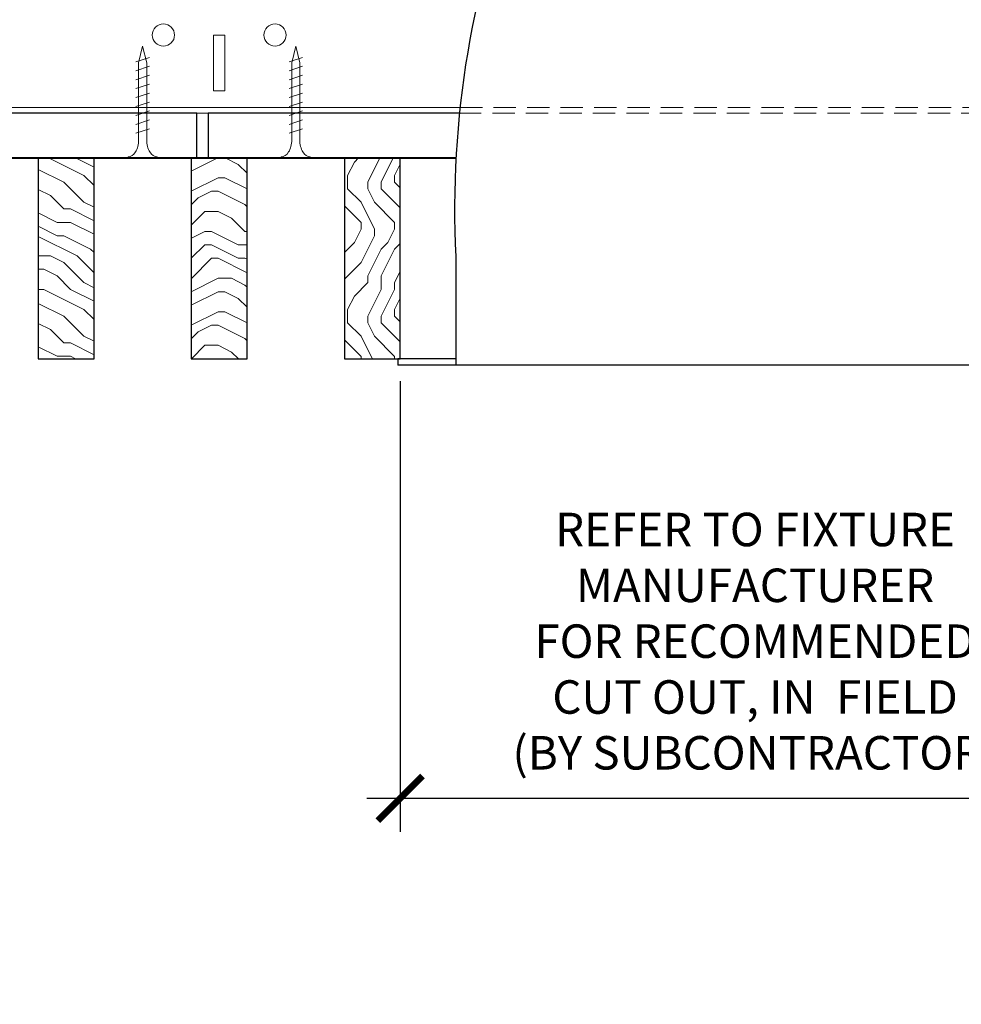
# Model space of a CAD drawing. Units: inches. Extents: x 0 to 3506, y 0 to 1152.
# Drawn here: x 1072 to 1082, y 713 to 724 of the extents above; entities that cross this region are included whole.
import ezdxf
from ezdxf.enums import TextEntityAlignment as Align

# ---------------------------------------------------------------- set-up
doc = ezdxf.new("R2010")
doc.units = ezdxf.units.IN
doc.header["$MEASUREMENT"] = 0
doc.header["$PDMODE"] = 3
doc.header["$PDSIZE"] = 0.15625
doc.linetypes.add('HIDDEN', pattern=[0.375, 0.25, -0.125])
doc.layers.get('0').update_dxf_attribs({"lineweight": 25})
for name, color, linetype, lineweight in [('E-LITE-CLNG', 7, 'Continuous', 25), ('Z-ANNO-DIMS', 1, 'Continuous', 25), ('Z-CLNG-SCRIM', 2, 'Continuous', 50), ('Z-CLNG-SUSP', 3, 'Continuous', 18), ('Z-CLNG-TEES', 3, 'Continuous', 18), ('Z-CLNG-WOOD', 5, 'Continuous', 25), ('Z-CLNG-WOOD-PATT', 2, 'Continuous', 15)]:
    doc.layers.add(name, color=color, linetype=linetype, lineweight=lineweight)
doc.layers.add('Z-ANNO-NPLT', color=252, linetype='Continuous', lineweight=35, plot=False)
doc.styles.add('1-4', font='arial.ttf', dxfattribs={"height": 0.375})
doc.styles.get("Standard").update_dxf_attribs({"font": 'arial.ttf', "height": 0.09375})
doc.dimstyles.new('1-4', dxfattribs={"dimscale": 4, "dimtxt": 0.09375, "dimasz": 0.125, "dimexe": 0.09375, "dimexo": 0.0625, "dimgap": 0.0625, "dimtad": 1, "dimtoh": 1, "dimdec": 5, "dimzin": 3, "dimdsep": 46, "dimlunit": 5, "dimtxsty": '1-4', "dimblk": 'ARCHTICK', "dimcen": 0, "dimdle": 0.09375, "dimclrd": 256, "dimclre": 256, "dimclrt": 256, "dimadec": 1, "dimazin": 0, "dimtfac": 1, "dimtdec": 5, "dimtofl": 0, "dimtmove": 0, "dimatfit": 3, "dimfxl": 0.09375, "dimfrac": 2, "dimtolj": 1, "dimtzin": 0, "dimlwd": -1, "dimlwe": -1, "dimarcsym": 0})

# ---------------------------------------------------------------- blocks, each defined once
blk = doc.blocks.new('_ARCHTICK')
at = {"color": 0, "linetype": 'ByBlock', "const_width": 0.15}
blk.add_lwpolyline([(-0.5, -0.5), (0.5, 0.5)], dxfattribs=at)
blk = doc.blocks.new('*D33')
at = {"layer": 'Defpoints', "color": 0, "transparency": 16777216}
for p in [(1076.027, 719.833), (1083.973, 719.833), (1083.973, 714.913)]:
    blk.add_point(p, dxfattribs=at)
at = {"layer": 'Z-ANNO-DIMS', "transparency": 16777216}
for p, q in [((1076.027, 719.583), (1076.027, 714.538)), ((1083.973, 719.583), (1083.973, 714.538)), ((1075.652, 714.913), (1084.348, 714.913))]:
    blk.add_line(p, q, dxfattribs=at)
at = {"layer": 'Z-ANNO-DIMS', "transparency": 16777216, "xscale": 0.5, "yscale": 0.5, "zscale": 0.5, "rotation": 180}
blk.add_blockref('_ARCHTICK', (1076.027, 714.913), dxfattribs=at)
at = {"layer": 'Z-ANNO-DIMS', "transparency": 16777216, "xscale": 0.5, "yscale": 0.5, "zscale": 0.5}
blk.add_blockref('_ARCHTICK', (1083.973, 714.913), dxfattribs=at)
at = {"layer": 'Z-ANNO-DIMS', "transparency": 16777216, "insert": (1080, 716.672), "char_height": 0.375, "attachment_point": 5, "style": '1-4'}
blk.add_mtext('\\A1;REFER TO FIXTURE\\PMANUFACTURER\\PFOR RECOMMENDED \\PCUT OUT, IN  FIELD \\P(BY SUBCONTRACTOR)', dxfattribs=at)

msp = doc.modelspace()

# ---------------------------------------------------------------- hatches: boundary and pattern name
at = {"layer": 'Z-CLNG-WOOD-PATT'}
h = msp.add_hatch(dxfattribs=at)
h.set_pattern_fill('ENDGRAIN', color=256, scale=1.5, style=0)
h.set_pattern_definition([(0, (996.3588, 714.085), (1.5, 1.5), [0.075, -1.425]), (0, (995.3088, 714.235), (1.5, 1.5), [0.15, -1.35]), (0, (996.2838, 714.31), (1.5, 1.5), [0.075, -1.425]), (0, (995.3838, 714.46), (1.5, 1.5), [0.075, -1.425]), (0, (996.2838, 714.535), (1.5, 1.5), [0.075, -1.425]), (0, (995.4588, 714.61), (1.5, 1.5), [0.075, -1.425]), (0, (996.2838, 714.685), (1.5, 1.5), [0.075, -1.425]), (0, (995.4588, 714.835), (1.5, 1.5), [0.075, -0.825, 0.075, -0.525]), (0, (995.4588, 714.985), (1.5, 1.5), [0.15, -0.75, 0.075, -0.525]), (0, (995.3838, 715.21), (1.5, 1.5), [0.075, -0.225, 0.075, -0.6, 0.075, -0.45]), (0, (995.3088, 715.36), (1.5, 1.5), [0.075, -0.3, 0.15, -0.975]), (0, (996.2838, 715.435), (1.5, 1.5), [0.075, -1.425]), (0, (995.3088, 715.51), (1.5, 1.5), [0.075, -0.375, 0.075, -0.975]), (45, (995.1588, 714.0849), (2e-16, 1.5), [0.212132, -1.90919]), (45, (996.4338, 714.0849), (2e-16, 1.5), [0.424264, -1.697056]), (45, (996.4338, 714.8349), (2e-16, 1.5), [0.106065, -2.015255]), (45, (995.1588, 714.9849), (2e-16, 1.5), [0.318198, -1.803122]), (45, (996.4338, 714.9849), (2e-16, 1.5), [0.53033, -1.59099]), (45, (996.4338, 715.2099), (2e-16, 1.5), [0.318198, -1.803122]), (315, (996.1338, 715.3599), (1.5, -3e-16), [0.106065, -2.015255]), (315, (995.6088, 714.1599), (1.5, -3e-16), [0.212132, -1.90919]), (315, (995.6838, 714.7599), (1.5, -3e-16), [0.212132, -1.90919]), (315, (996.1338, 714.4599), (1.5, -3e-16), [0.212132, -1.90919]), (315, (996.0588, 715.0599), (1.5, -3e-16), [0.212132, -1.90919]), (315, (996.1338, 715.2099), (1.5, -3e-16), [0.318198, -1.803122]), (315, (995.7588, 714.3099), (1.5, -3e-16), [0.318198, -1.803122]), (315, (995.9838, 714.3849), (1.5, -3e-16), [0.318198, -1.803122]), (315, (995.7588, 714.9099), (1.5, -3e-16), [0.318198, -1.803122]), (315, (995.9088, 714.9849), (1.5, -3e-16), [0.318198, -1.803122]), (26.5651, (995.2338, 714.38494), (1.5, 6e-10), [0.167705, -3.186397]), (26.5651, (996.3588, 714.30994), (1.5, 6e-10), [0.67082, -2.683282]), (26.5651, (996.3588, 714.53494), (1.5, 6e-10), [0.67082, -2.683282]), (26.5651, (996.3588, 714.68494), (1.5, 6e-10), [0.670821, -1.005, 0.335415, -1.342866]), (26.5651, (996.5088, 714.90994), (1.5, 6e-10), [0.167705, -3.186397]), (26.5651, (995.1588, 715.43494), (1.5, 6e-10), [0.167705, -3.186397]), (26.5651, (996.3588, 715.43494), (1.5, 6e-10), [0.33541, -3.018692]), (333.4349, (995.9838, 714.08494), (1.5, -6e-10), [0.33541, -3.018692]), (333.4349, (995.4588, 714.45994), (1.5, -6e-10), [0.33541, -3.018692]), (333.4349, (995.4588, 714.23494), (1.5, -6e-10), [0.167705, -3.186392]), (333.4349, (995.5338, 714.60994), (1.5, -6e-10), [0.503115, -2.850987]), (333.4349, (995.8338, 714.60994), (1.5, -6e-10), [0.33541, -3.018692]), (333.4349, (995.9838, 714.68494), (1.5, -6e-10), [0.33541, -3.018692]), (333.4349, (995.5338, 714.83494), (1.5, -6e-10), [0.167705, -3.186392]), (333.4349, (995.6088, 714.98494), (1.5, -6e-10), [0.167705, -3.186392]), (333.4349, (996.2088, 715.28494), (1.5, -6e-10), [0.167705, -3.186392]), (333.4349, (996.1338, 714.75994), (1.5, -6e-10), [0.167705, -3.186392]), (333.4349, (995.4588, 715.20994), (1.5, -6e-10), [0.503115, -2.850987]), (333.4349, (995.3838, 715.35994), (1.5, -6e-10), [0.33541, -3.018692]), (333.4349, (996.2088, 714.90994), (1.5, -6e-10), [0.1677, -1.5093, 0.1677, -1.509402]), (333.4349, (995.7588, 715.20994), (1.5, -6e-10), [0.33541, -3.018692]), (333.4349, (995.8338, 715.35994), (1.5, -6e-10), [0.33541, -3.018692]), (333.4349, (995.3838, 715.50994), (1.5, -6e-10), [0.33541, -3.018692]), (333.4349, (995.8338, 715.50994), (1.5, -6e-10), [0.33541, -3.018692])])
h.paths.add_polyline_path([(1071.973214, 719.833343), (1072.598214, 719.833343), (1072.598214, 722.083343), (1071.973214, 722.083343)])
h = msp.add_hatch(dxfattribs=at)
h.set_pattern_fill('ENDGRAIN', color=256, scale=1.5, style=0)
h.set_pattern_definition([(0, (1074.8875, 721.3333), (1.5, 1.5), [0.075, -1.425]), (0, (1073.8375, 721.4833), (1.5, 1.5), [0.15, -1.35]), (0, (1074.8125, 721.5583), (1.5, 1.5), [0.075, -1.425]), (0, (1073.9125, 721.7083), (1.5, 1.5), [0.075, -1.425]), (0, (1074.8125, 721.7833), (1.5, 1.5), [0.075, -1.425]), (0, (1073.9875, 721.8583), (1.5, 1.5), [0.075, -1.425]), (0, (1074.8125, 721.9333), (1.5, 1.5), [0.075, -1.425]), (0, (1073.9875, 722.0833), (1.5, 1.5), [0.075, -0.825, 0.075, -0.525]), (0, (1073.9875, 722.2333), (1.5, 1.5), [0.15, -0.75, 0.075, -0.525]), (0, (1073.9125, 722.4583), (1.5, 1.5), [0.075, -0.225, 0.075, -0.6, 0.075, -0.45]), (0, (1073.8375, 722.6083), (1.5, 1.5), [0.075, -0.3, 0.15, -0.975]), (0, (1074.8125, 722.6833), (1.5, 1.5), [0.075, -1.425]), (0, (1073.8375, 722.7583), (1.5, 1.5), [0.075, -0.375, 0.075, -0.975]), (45, (1073.6875, 721.3333), (2e-16, 1.5), [0.21213, -1.9092]), (45, (1074.9625, 721.3333), (2e-16, 1.5), [0.42426, -1.69706]), (45, (1074.9625, 722.0833), (2e-16, 1.5), [0.10607, -2.01526]), (45, (1073.6875, 722.2333), (2e-16, 1.5), [0.3182, -1.8031]), (45, (1074.9625, 722.2333), (2e-16, 1.5), [0.53033, -1.591]), (45, (1074.9625, 722.4583), (2e-16, 1.5), [0.3182, -1.80312]), (315, (1074.6625, 722.6083), (1.5, -3e-16), [0.10607, -2.01526]), (315, (1074.1375, 721.4083), (1.5, -3e-16), [0.21213, -1.9092]), (315, (1074.2125, 722.0083), (1.5, -3e-16), [0.21213, -1.9092]), (315, (1074.6625, 721.7083), (1.5, -3e-16), [0.21213, -1.9092]), (315, (1074.5875, 722.3083), (1.5, -3e-16), [0.21213, -1.9092]), (315, (1074.6625, 722.4583), (1.5, -3e-16), [0.3182, -1.8031]), (315, (1074.2875, 721.5583), (1.5, -3e-16), [0.3182, -1.8031]), (315, (1074.5125, 721.6333), (1.5, -3e-16), [0.3182, -1.8031]), (315, (1074.2875, 722.1583), (1.5, -3e-16), [0.3182, -1.8031]), (315, (1074.4375, 722.2333), (1.5, -3e-16), [0.3182, -1.8031]), (26.565, (1073.7625, 721.63334), (1.5, 6e-10), [0.1677, -3.1864]), (26.565, (1074.8875, 721.55834), (1.5, 6e-10), [0.6708, -2.6833]), (26.565, (1074.8875, 721.78334), (1.5, 6e-10), [0.67082, -2.6833]), (26.565, (1074.8875, 721.93334), (1.5, 6e-10), [0.67082, -1.005, 0.33542, -1.34287]), (26.565, (1075.0375, 722.15834), (1.5, 6e-10), [0.1677, -3.1864]), (26.565, (1073.6875, 722.68334), (1.5, 6e-10), [0.1677, -3.1864]), (26.565, (1074.8875, 722.68334), (1.5, 6e-10), [0.3354, -3.0187]), (333.435, (1074.5125, 721.33334), (1.5, -6e-10), [0.3354, -3.0187]), (333.435, (1073.9875, 721.70834), (1.5, -6e-10), [0.3354, -3.0187]), (333.435, (1073.9875, 721.48334), (1.5, -6e-10), [0.1677, -3.1864]), (333.435, (1074.0625, 721.85834), (1.5, -6e-10), [0.5031, -2.851]), (333.435, (1074.3625, 721.85834), (1.5, -6e-10), [0.3354, -3.0187]), (333.435, (1074.5125, 721.93334), (1.5, -6e-10), [0.3354, -3.0187]), (333.435, (1074.0625, 722.08334), (1.5, -6e-10), [0.1677, -3.1864]), (333.435, (1074.1375, 722.23334), (1.5, -6e-10), [0.1677, -3.1864]), (333.435, (1074.7375, 722.53334), (1.5, -6e-10), [0.1677, -3.1864]), (333.435, (1074.6625, 722.00834), (1.5, -6e-10), [0.1677, -3.1864]), (333.435, (1073.9875, 722.45834), (1.5, -6e-10), [0.5031, -2.851]), (333.435, (1073.9125, 722.60834), (1.5, -6e-10), [0.3354, -3.0187]), (333.435, (1074.7375, 722.15834), (1.5, -6e-10), [0.1677, -1.5093, 0.1677, -1.5094]), (333.435, (1074.2875, 722.45834), (1.5, -6e-10), [0.3354, -3.0187]), (333.435, (1074.3625, 722.60834), (1.5, -6e-10), [0.3354, -3.0187]), (333.435, (1073.9125, 722.75834), (1.5, -6e-10), [0.3354, -3.0187]), (333.435, (1074.3625, 722.75834), (1.5, -6e-10), [0.3354, -3.0187])])
h.paths.add_polyline_path([(1074.3125, 722.083343), (1073.6875, 722.083343), (1073.6875, 719.833343), (1074.3125, 719.833343)])
h = msp.add_hatch(dxfattribs=at)
h.set_pattern_fill('ENDGRAIN', color=256, scale=1.5, angle=90, style=0)
h.set_pattern_definition([(90, (1000.5873, 715.285), (-1.5, 1.5), [0.075, -1.425]), (90, (1000.4373, 714.235), (-1.5, 1.5), [0.15, -1.35]), (90, (1000.3623, 715.21), (-1.5, 1.5), [0.075, -1.425]), (90, (1000.2123, 714.31), (-1.5, 1.5), [0.075, -1.425]), (90, (1000.1373, 715.21), (-1.5, 1.5), [0.075, -1.425]), (90, (1000.0623, 714.385), (-1.5, 1.5), [0.075, -1.425]), (90, (999.9873, 715.21), (-1.5, 1.5), [0.075, -1.425]), (90, (999.8373, 714.385), (-1.5, 1.5), [0.075, -0.825, 0.075, -0.525]), (90, (999.6873, 714.385), (-1.5, 1.5), [0.15, -0.75, 0.075, -0.525]), (90, (999.4623, 714.31), (-1.5, 1.5), [0.075, -0.225, 0.075, -0.6, 0.075, -0.45]), (90, (999.3123, 714.235), (-1.5, 1.5), [0.075, -0.3, 0.15, -0.975]), (90, (999.2373, 715.21), (-1.5, 1.5), [0.075, -1.425]), (90, (999.1623, 714.235), (-1.5, 1.5), [0.075, -0.375, 0.075, -0.975]), (135, (1000.5873, 714.0849), (-1.5, -4e-16), [0.212132, -1.90919]), (135, (1000.5873, 715.3599), (-1.5, -4e-16), [0.424264, -1.697056]), (135, (999.8373, 715.3599), (-1.5, -4e-16), [0.106065, -2.015255]), (135, (999.6873, 714.0849), (-1.5, -4e-16), [0.318198, -1.803122]), (135, (999.6873, 715.3599), (-1.5, -4e-16), [0.53033, -1.59099]), (135, (999.4623, 715.3599), (-1.5, -4e-16), [0.318198, -1.803122]), (45, (999.3123, 715.0599), (-2e-16, 1.5), [0.106065, -2.015255]), (45, (1000.5123, 714.5349), (-2e-16, 1.5), [0.212132, -1.90919]), (45, (999.9123, 714.6099), (-2e-16, 1.5), [0.212132, -1.90919]), (45, (1000.2123, 715.0599), (-2e-16, 1.5), [0.212132, -1.90919]), (45, (999.6123, 714.9849), (-2e-16, 1.5), [0.212132, -1.90919]), (45, (999.4623, 715.0599), (-2e-16, 1.5), [0.318198, -1.803122]), (45, (1000.3623, 714.6849), (-2e-16, 1.5), [0.318198, -1.803122]), (45, (1000.2873, 714.9099), (-2e-16, 1.5), [0.318198, -1.803122]), (45, (999.7623, 714.6849), (-2e-16, 1.5), [0.318198, -1.803122]), (45, (999.6873, 714.8349), (-2e-16, 1.5), [0.318198, -1.803122]), (116.5651, (1000.28734, 714.15994), (-6e-10, 1.5), [0.167705, -3.186397]), (116.5651, (1000.36234, 715.28494), (-6e-10, 1.5), [0.67082, -2.683282]), (116.5651, (1000.13734, 715.28494), (-6e-10, 1.5), [0.67082, -2.683282]), (116.5651, (999.98734, 715.28494), (-6e-10, 1.5), [0.670821, -1.005, 0.335415, -1.342866]), (116.5651, (999.76234, 715.43494), (-6e-10, 1.5), [0.167705, -3.186397]), (116.5651, (999.23734, 714.08494), (-6e-10, 1.5), [0.167705, -3.186397]), (116.5651, (999.23734, 715.28494), (-6e-10, 1.5), [0.33541, -3.018692]), (63.4349, (1000.58734, 714.90994), (6e-10, 1.5), [0.33541, -3.018692]), (63.4349, (1000.21234, 714.38494), (6e-10, 1.5), [0.33541, -3.018692]), (63.4349, (1000.43734, 714.38494), (6e-10, 1.5), [0.167705, -3.186392]), (63.4349, (1000.06234, 714.45994), (6e-10, 1.5), [0.503115, -2.850987]), (63.4349, (1000.06234, 714.75994), (6e-10, 1.5), [0.33541, -3.018692]), (63.4349, (999.98734, 714.90994), (6e-10, 1.5), [0.33541, -3.018692]), (63.4349, (999.83734, 714.45994), (6e-10, 1.5), [0.167705, -3.186392]), (63.4349, (999.68734, 714.53494), (6e-10, 1.5), [0.167705, -3.186392]), (63.4349, (999.38734, 715.13494), (6e-10, 1.5), [0.167705, -3.186392]), (63.4349, (999.91234, 715.05994), (6e-10, 1.5), [0.167705, -3.186392]), (63.4349, (999.46234, 714.38494), (6e-10, 1.5), [0.503115, -2.850987]), (63.4349, (999.31234, 714.30994), (6e-10, 1.5), [0.33541, -3.018692]), (63.4349, (999.76234, 715.13494), (6e-10, 1.5), [0.1677, -1.5093, 0.1677, -1.509402]), (63.4349, (999.46234, 714.68494), (6e-10, 1.5), [0.33541, -3.018692]), (63.4349, (999.31234, 714.75994), (6e-10, 1.5), [0.33541, -3.018692]), (63.4349, (999.16234, 714.30994), (6e-10, 1.5), [0.33541, -3.018692]), (63.4349, (999.16234, 714.75994), (6e-10, 1.5), [0.33541, -3.018692])])
h.paths.add_polyline_path([(1076.026786, 722.083343), (1075.401786, 722.083343), (1075.401786, 719.833343), (1076.026786, 719.833343)])

# ---------------------------------------------------------------- linework, layer by layer
at = {"layer": 'E-LITE-CLNG'}
for p, q in [((1076.649528, 720.978361), (1076.649528, 719.761173)), ((1076.649528, 719.833343), (1076, 719.833343)), ((1076, 719.833343), (1076, 719.761173)), ((1084, 719.761173), (1076, 719.761173))]:
    msp.add_line(p, q, dxfattribs=at)
msp.add_arc((1087.227672, 721.512304), 10.59161, 158.05173, 182.8896129, dxfattribs=at)
at = {"layer": 'Z-CLNG-SCRIM', "lineweight": 40}
msp.add_line((1061.6875, 722.083343), (1076.651466, 722.083343), dxfattribs=at)
at = {"layer": 'Z-CLNG-SUSP'}
for p, q in [((1073.217857, 723.208343), (1073.067857, 723.158343)), ((1074.932143, 723.208343), (1074.782143, 723.158343)), ((1073.217857, 723.108343), (1073.067857, 723.058343)), ((1074.932143, 723.108343), (1074.782143, 723.058343)), ((1073.217857, 723.008343), (1073.067857, 722.958343)), ((1074.932143, 723.008343), (1074.782143, 722.958343)), ((1073.217857, 722.908343), (1073.067857, 722.858343)), ((1074.932143, 722.908343), (1074.782143, 722.858343)), ((1073.217857, 722.808343), (1073.067857, 722.758343)), ((1074.932143, 722.808343), (1074.782143, 722.758343)), ((1073.217857, 722.708343), (1073.067857, 722.658343)), ((1074.932143, 722.708343), (1074.782143, 722.658343)), ((1073.217857, 722.608343), (1073.067857, 722.558343)), ((1074.932143, 722.608343), (1074.782143, 722.558343)), ((1073.217857, 722.508343), (1073.067857, 722.458343)), ((1074.932143, 722.508343), (1074.782143, 722.458343)), ((1073.217857, 722.408343), (1073.067857, 722.358343)), ((1074.932143, 722.408343), (1074.782143, 722.358343))]:
    msp.add_line(p, q, dxfattribs=at)
for points in [[(1073.097857, 722.283343), (1073.097857, 723.145843), (1073.142857, 723.333343), (1073.187857, 723.145843), (1073.187857, 722.283343)], [(1074.812143, 722.283343), (1074.812143, 723.145843), (1074.857143, 723.333343), (1074.902143, 723.145843), (1074.902143, 722.283343)], [(1073.305357, 722.093343), (1073.305357, 722.083343), (1072.980357, 722.083343), (1072.980357, 722.093343)], [(1075.019643, 722.093343), (1075.019643, 722.083343), (1074.694643, 722.083343), (1074.694643, 722.093343)]]:
    msp.add_lwpolyline(points, dxfattribs=at)
at = {"layer": 'Z-CLNG-SUSP', "extrusion": (0, 0, -1)}
for centre in [(1072.980357, 722.283343), (1074.694643, 722.283343)]:
    msp.add_ellipse(centre, major_axis=(0, -0.19), ratio=0.618421053, start_param=4.71238898, end_param=6.283185307, dxfattribs=at)
at = {"layer": 'Z-CLNG-SUSP'}
for centre in [(1073.305357, 722.283343), (1075.019643, 722.283343)]:
    msp.add_ellipse(centre, major_axis=(0, -0.19), ratio=0.618421053, start_param=4.71238898, end_param=6.283185307, dxfattribs=at)
at = {"layer": 'Z-CLNG-TEES'}
for p, q in [((1056, 722.645843), (1076.696893, 722.645843)), ((1056, 722.583343), (1076.690353, 722.583343))]:
    msp.add_line(p, q, dxfattribs=at)
at = {"layer": 'Z-CLNG-TEES', "linetype": 'HIDDEN', "lineweight": 13}
for p, q in [((1076.696893, 722.645843), (1083.303107, 722.645843)), ((1083.309647, 722.583343), (1076.690353, 722.583343))]:
    msp.add_line(p, q, dxfattribs=at)
at = {"layer": 'Z-CLNG-TEES'}
msp.add_lwpolyline([(1073.9375, 722.833343), (1074.0625, 722.833343), (1074.0625, 723.458343), (1073.9375, 723.458343)], close=True, dxfattribs=at)
for centre in [(1073.375, 723.458343), (1074.625, 723.458343)]:
    msp.add_circle(centre, 0.125, dxfattribs=at)
at = {"layer": 'Z-CLNG-WOOD'}
for points in [[(1061.875, 722.083343), (1073.75, 722.083343), (1073.75, 722.583343), (1061.875, 722.583343)], [(1071.973214, 719.833343), (1072.598214, 719.833343), (1072.598214, 722.083343), (1071.973214, 722.083343)], [(1073.6875, 719.833343), (1074.3125, 719.833343), (1074.3125, 722.083343), (1073.6875, 722.083343)], [(1075.401786, 719.833343), (1076.026786, 719.833343), (1076.026786, 722.083343), (1075.401786, 722.083343)]]:
    msp.add_lwpolyline(points, close=True, dxfattribs=at)
msp.add_lwpolyline([(1076.690353, 722.583343), (1073.875, 722.583343), (1073.875, 722.083343), (1076.651466, 722.083343)], dxfattribs=at)

# ---------------------------------------------------------------- texts
at = {"layer": 'Z-ANNO-NPLT'}
msp.add_text('5/8" THICK MEMBERS', height=132, rotation=32.8258798, dxfattribs=at).set_placement((11.245932, 124.277054), align=Align.TOP_LEFT)

# ---------------------------------------------------------------- dimensions: what is measured, and where the dimension line sits
at = {"layer": 'Z-ANNO-DIMS'}
dim = msp.add_linear_dim(base=(1083.973214, 714.912692), p1=(1076.026786, 719.833343), p2=(1083.973214, 719.833343), text='REFER TO FIXTURE\\PMANUFACTURER\\PFOR RECOMMENDED \\PCUT OUT, IN  FIELD \\P(BY SUBCONTRACTOR)', dimstyle='1-4', override={"dimlunit": 4, "dimpost": ''}, dxfattribs=at)
dim.commit()
dim.dimension.update_dxf_attribs({"geometry": '*D33', "text_midpoint": (1080, 714.912692), "dimtype": 160})

doc.saveas('drawing.dxf')
